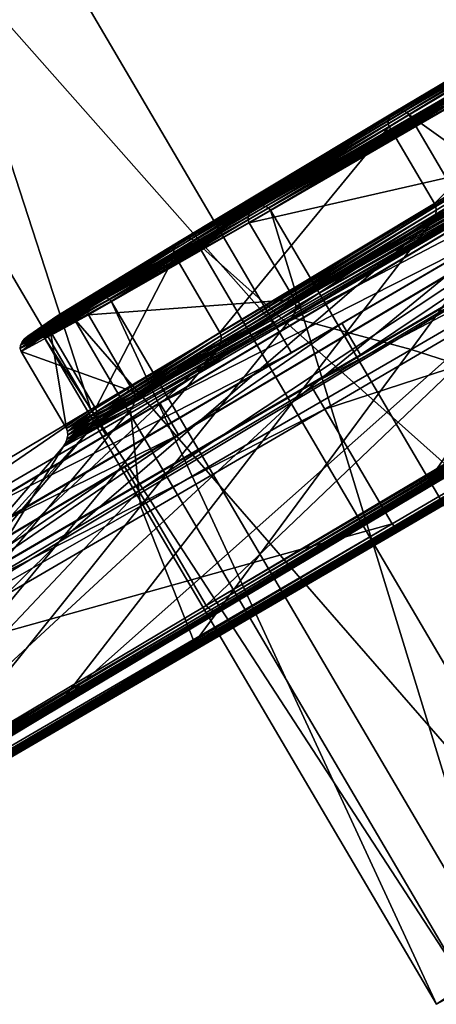
# Model space of a CAD drawing. Extents: x -0.079 to 0.091, y -0.078 to 0.017.
# Drawn here: x 0.007 to 0.013, y -0.076 to -0.063 of the extents above; entities that cross this region are included whole.
import ezdxf

# ---------------------------------------------------------------- set-up
doc = ezdxf.new("R2010")
doc.units = 0
doc.header["$MEASUREMENT"] = 0
doc.layers.get('0').update_dxf_attribs({"linetype": 'CONTINUOUS'})

msp = doc.modelspace()

# ---------------------------------------------------------------- linework, layer by layer
for points in [[(0.004133, -0.02761, -0.136835), (0.014641, -0.06385, -0.131567), (-0.003887, -0.032355, -0.13141)], [(0.004133, -0.02761, -0.136835), (0.02266, -0.059105, -0.136991), (0.014641, -0.06385, -0.131567)], [(-0.003887, -0.032355, -0.13141), (0.007692, -0.067973, -0.124429), (-0.010836, -0.036479, -0.124272)], [(-0.003887, -0.032355, -0.13141), (0.014641, -0.06385, -0.131567), (0.007692, -0.067973, -0.124429)], [(-0.014402, -0.038923, -0.054623), (0.010296, -0.066828, -0.046699), (-0.008232, -0.035333, -0.046543)], [(-0.008232, -0.035333, -0.046543), (0.010296, -0.066828, -0.046699), (0.017703, -0.062503, -0.040167)], [(-0.010836, -0.036479, -0.124272), (0.007692, -0.067973, -0.124429), (0.00208, -0.071317, -0.115852)], [(-0.014402, -0.038923, -0.054623), (0.004126, -0.070418, -0.05478), (0.010296, -0.066828, -0.046699)], [(0.011857, -0.063928, -0.108336), (0.016009, -0.061454, -0.114683), (0.016021, -0.061412, -0.114654)], [(0.011857, -0.063928, -0.108336), (0.016021, -0.061412, -0.114654), (0.011872, -0.063884, -0.108314)], [(0.011872, -0.063884, -0.108314), (0.016021, -0.061412, -0.114654), (0.016044, -0.061376, -0.114618)], [(0.011872, -0.063884, -0.108314), (0.016044, -0.061376, -0.114618), (0.011901, -0.063844, -0.108286)], [(0.011901, -0.063844, -0.108286), (0.016044, -0.061376, -0.114618), (0.016078, -0.061348, -0.114578)], [(0.011901, -0.063844, -0.108286), (0.016078, -0.061348, -0.114578), (0.011941, -0.063813, -0.108255)], [(0.011941, -0.063813, -0.108255), (0.016078, -0.061348, -0.114578), (0.016118, -0.061333, -0.114538)], [(0.011941, -0.063813, -0.108255), (0.016118, -0.061333, -0.114538), (0.011988, -0.063794, -0.108224)], [(0.016078, -0.061348, -0.114578), (0.011941, -0.063813, -0.108255), (0.011941, -0.063813, -0.108255)], [(0.016078, -0.061348, -0.114578), (0.011941, -0.063813, -0.108255), (0.016078, -0.061348, -0.114578)], [(0.011988, -0.063794, -0.108224), (0.016118, -0.061333, -0.114538), (0.016162, -0.06133, -0.114502)], [(0.011988, -0.063794, -0.108224), (0.016162, -0.06133, -0.114502), (0.012036, -0.063788, -0.108197)], [(0.012036, -0.063788, -0.108197), (0.016162, -0.06133, -0.114502), (0.016204, -0.061341, -0.114473)], [(0.012036, -0.063788, -0.108197), (0.016204, -0.061341, -0.114473), (0.012083, -0.063796, -0.108175)], [(0.012083, -0.063796, -0.108175), (0.016204, -0.061341, -0.114473), (0.016241, -0.061364, -0.114455)], [(0.012083, -0.063796, -0.108175), (0.016241, -0.061364, -0.114455), (0.012122, -0.063818, -0.108161)], [(0.012122, -0.063818, -0.108161), (0.016241, -0.061364, -0.114455), (0.016268, -0.061397, -0.114449)], [(0.012122, -0.063818, -0.108161), (0.016268, -0.061397, -0.114449), (0.012151, -0.06385, -0.108156)], [(0.012151, -0.06385, -0.108156), (0.016268, -0.061397, -0.114449), (0.021756, -0.070726, -0.114495)], [(0.011856, -0.063973, -0.10835), (0.016012, -0.061497, -0.114701), (0.016009, -0.061454, -0.114683)], [(0.011856, -0.063973, -0.10835), (0.016009, -0.061454, -0.114683), (0.011857, -0.063928, -0.108336)], [(0.011871, -0.064014, -0.108356), (0.016012, -0.061497, -0.114701), (0.011856, -0.063973, -0.10835)], [(0.011871, -0.064014, -0.108356), (0.016027, -0.061537, -0.114708), (0.016012, -0.061497, -0.114701)], [(0.012504, -0.06509, -0.108361), (0.016027, -0.061537, -0.114708), (0.011871, -0.064014, -0.108356)], [(0.012504, -0.06509, -0.108361), (0.01666, -0.062614, -0.114713), (0.016027, -0.061537, -0.114708)], [(0.020662, -0.061832, -0.122969), (0.015053, -0.06516, -0.117208), (0.012395, -0.069008, -0.121162)], [(0.020662, -0.061832, -0.122969), (0.012395, -0.069008, -0.121162), (0.018735, -0.065246, -0.127674)], [(0.010296, -0.066828, -0.046699), (0.01791, -0.062855, -0.040168), (0.017703, -0.062503, -0.040167)], [(0.011467, -0.067208, -0.047582), (0.01845, -0.062532, -0.041189), (0.011205, -0.066762, -0.047579)], [(0.01791, -0.062855, -0.040168), (0.011205, -0.066762, -0.047579), (0.01845, -0.062532, -0.041189)], [(0.011467, -0.067208, -0.047582), (0.018713, -0.062977, -0.041191), (0.01845, -0.062532, -0.041189)], [(0.012521, -0.065133, -0.108366), (0.01666, -0.062614, -0.114713), (0.012504, -0.06509, -0.108361)], [(0.012521, -0.065133, -0.108366), (0.016678, -0.062656, -0.11472), (0.01666, -0.062614, -0.114713)], [(0.012526, -0.065184, -0.108379), (0.016678, -0.062656, -0.11472), (0.012521, -0.065133, -0.108366)], [(0.012526, -0.065184, -0.108379), (0.016686, -0.062705, -0.114736), (0.016678, -0.062656, -0.11472)], [(0.012477, -0.065334, -0.108452), (0.016651, -0.062847, -0.114832), (0.016672, -0.062806, -0.114795)], [(0.012477, -0.065334, -0.108452), (0.016672, -0.062806, -0.114795), (0.012504, -0.06529, -0.108424)], [(0.012504, -0.06529, -0.108424), (0.016672, -0.062806, -0.114795), (0.016684, -0.062757, -0.114763)], [(0.012504, -0.06529, -0.108424), (0.016684, -0.062757, -0.114763), (0.012521, -0.065238, -0.108399)], [(0.012521, -0.065238, -0.108399), (0.016684, -0.062757, -0.114763), (0.016686, -0.062705, -0.114736)], [(0.012521, -0.065238, -0.108399), (0.016686, -0.062705, -0.114736), (0.012526, -0.065184, -0.108379)], [(0.010296, -0.066828, -0.046699), (0.010503, -0.06718, -0.046701), (0.01791, -0.062855, -0.040168)], [(0.01791, -0.062855, -0.040168), (0.010503, -0.06718, -0.046701), (0.011205, -0.066762, -0.047579)], [(0.016651, -0.062847, -0.114832), (0.012477, -0.065334, -0.108452), (0.010524, -0.067859, -0.110286)], [(0.016651, -0.062847, -0.114832), (0.010524, -0.067859, -0.110286), (0.015053, -0.06516, -0.117208)], [(0.010765, -0.067625, -0.046703), (0.018172, -0.0633, -0.04017), (0.018713, -0.062977, -0.041191)], [(0.010765, -0.067625, -0.046703), (0.018713, -0.062977, -0.041191), (0.011467, -0.067208, -0.047582)], [(0.013371, -0.063263, -0.063147), (0.009914, -0.065227, -0.070059), (0.013385, -0.063219, -0.063171)], [(0.013385, -0.063219, -0.063171), (0.009914, -0.065227, -0.070059), (0.009945, -0.065185, -0.070081)], [(0.013385, -0.063219, -0.063171), (0.009945, -0.065185, -0.070081), (0.013412, -0.06318, -0.063202)], [(0.013412, -0.06318, -0.063202), (0.009945, -0.065185, -0.070081), (0.009988, -0.065152, -0.070105)], [(0.009988, -0.065152, -0.070105), (0.013449, -0.06315, -0.063236), (0.013449, -0.06315, -0.063236)], [(0.009988, -0.065152, -0.070105), (0.013449, -0.06315, -0.063236), (0.009988, -0.065152, -0.070105)], [(0.013412, -0.06318, -0.063202), (0.009988, -0.065152, -0.070105), (0.013449, -0.06315, -0.063236)], [(0.013449, -0.06315, -0.063236), (0.009988, -0.065152, -0.070105), (0.010037, -0.065131, -0.070129)], [(0.013449, -0.06315, -0.063236), (0.010037, -0.065131, -0.070129), (0.013493, -0.063132, -0.063271)], [(0.013493, -0.063132, -0.063271), (0.010037, -0.065131, -0.070129), (0.010088, -0.065123, -0.070152)], [(0.013493, -0.063132, -0.063271), (0.010088, -0.065123, -0.070152), (0.01354, -0.063127, -0.063302)], [(0.01354, -0.063127, -0.063302), (0.010088, -0.065123, -0.070152), (0.010137, -0.06513, -0.070169)], [(0.01354, -0.063127, -0.063302), (0.010137, -0.06513, -0.070169), (0.013585, -0.063136, -0.063327)], [(0.013585, -0.063136, -0.063327), (0.010137, -0.06513, -0.070169), (0.010178, -0.065151, -0.070181)], [(0.013585, -0.063136, -0.063327), (0.010178, -0.065151, -0.070181), (0.013624, -0.063158, -0.063343)], [(0.013624, -0.063158, -0.063343), (0.010178, -0.065151, -0.070181), (0.010207, -0.065183, -0.070185)], [(0.013624, -0.063158, -0.063343), (0.010207, -0.065183, -0.070185), (0.013652, -0.06319, -0.063349)], [(0.013652, -0.06319, -0.063349), (0.010207, -0.065183, -0.070185), (0.015695, -0.074512, -0.070231)], [(0.013386, -0.063348, -0.063126), (0.009894, -0.065318, -0.07003), (0.013371, -0.063307, -0.063131)], [(0.013371, -0.063307, -0.063131), (0.009894, -0.065318, -0.07003), (0.009896, -0.065272, -0.070041)], [(0.013386, -0.063348, -0.063126), (0.009908, -0.065359, -0.070026), (0.009894, -0.065318, -0.07003)], [(0.013371, -0.063307, -0.063131), (0.009896, -0.065272, -0.070041), (0.013371, -0.063263, -0.063147)], [(0.013371, -0.063263, -0.063147), (0.009896, -0.065272, -0.070041), (0.009914, -0.065227, -0.070059)], [(0.014019, -0.064424, -0.063131), (0.009908, -0.065359, -0.070026), (0.013386, -0.063348, -0.063126)], [(0.010765, -0.067625, -0.046703), (0.018373, -0.063642, -0.040172), (0.018172, -0.0633, -0.04017)], [(0.010765, -0.067625, -0.046703), (0.010966, -0.067967, -0.046705), (0.018373, -0.063642, -0.040172)], [(0.010966, -0.067967, -0.046705), (0.019317, -0.065247, -0.04018), (0.018373, -0.063642, -0.040172)], [(0.008949, -0.065609, -0.101114), (0.011941, -0.063813, -0.108255), (0.011988, -0.063794, -0.108224)], [(0.008949, -0.065609, -0.101114), (0.011988, -0.063794, -0.108224), (0.009, -0.065587, -0.101094)], [(0.009, -0.065587, -0.101094), (0.011988, -0.063794, -0.108224), (0.012036, -0.063788, -0.108197)], [(0.009, -0.065587, -0.101094), (0.012036, -0.063788, -0.108197), (0.009052, -0.065579, -0.101076)], [(0.009052, -0.065579, -0.101076), (0.012036, -0.063788, -0.108197), (0.012083, -0.063796, -0.108175)], [(0.014641, -0.06385, -0.131567), (0.007899, -0.068325, -0.124431), (0.007692, -0.067973, -0.124429)], [(0.007899, -0.068325, -0.124431), (0.014848, -0.064201, -0.131569), (0.015455, -0.063849, -0.130596)], [(0.007899, -0.068325, -0.124431), (0.015455, -0.063849, -0.130596), (0.008657, -0.067883, -0.123614)], [(0.014641, -0.06385, -0.131567), (0.014848, -0.064201, -0.131569), (0.007899, -0.068325, -0.124431)], [(0.015717, -0.064295, -0.130599), (0.008657, -0.067883, -0.123614), (0.015455, -0.063849, -0.130596)], [(0.008851, -0.065777, -0.101178), (0.011856, -0.063973, -0.10835), (0.011857, -0.063928, -0.108336)], [(0.008851, -0.065777, -0.101178), (0.011857, -0.063928, -0.108336), (0.008853, -0.065731, -0.101168)], [(0.008853, -0.065731, -0.101168), (0.011857, -0.063928, -0.108336), (0.011872, -0.063884, -0.108314)], [(0.008853, -0.065731, -0.101168), (0.011872, -0.063884, -0.108314), (0.008872, -0.065685, -0.101153)], [(0.008872, -0.065685, -0.101153), (0.011872, -0.063884, -0.108314), (0.011901, -0.063844, -0.108286)], [(0.008872, -0.065685, -0.101153), (0.011901, -0.063844, -0.108286), (0.008905, -0.065643, -0.101135)], [(0.008905, -0.065643, -0.101135), (0.011901, -0.063844, -0.108286), (0.011941, -0.063813, -0.108255)], [(0.008905, -0.065643, -0.101135), (0.011941, -0.063813, -0.108255), (0.008949, -0.065609, -0.101114)], [(0.011941, -0.063813, -0.108255), (0.008949, -0.065609, -0.101114), (0.008949, -0.065609, -0.101114)], [(0.011941, -0.063813, -0.108255), (0.008949, -0.065609, -0.101114), (0.011941, -0.063813, -0.108255)], [(0.009052, -0.065579, -0.101076), (0.012083, -0.063796, -0.108175), (0.009102, -0.065585, -0.101061)], [(0.009102, -0.065585, -0.101061), (0.012083, -0.063796, -0.108175), (0.012122, -0.063818, -0.108161)], [(0.009102, -0.065585, -0.101061), (0.012122, -0.063818, -0.108161), (0.009143, -0.065606, -0.101052)], [(0.009143, -0.065606, -0.101052), (0.012122, -0.063818, -0.108161), (0.012151, -0.06385, -0.108156)], [(0.009143, -0.065606, -0.101052), (0.012151, -0.06385, -0.108156), (0.009173, -0.065638, -0.101049)], [(0.009173, -0.065638, -0.101049), (0.012151, -0.06385, -0.108156), (0.017639, -0.073179, -0.108202)], [(0.012151, -0.06385, -0.108156), (0.021756, -0.070726, -0.114495), (0.017639, -0.073179, -0.108202)], [(0.008865, -0.065818, -0.101181), (0.011856, -0.063973, -0.10835), (0.008851, -0.065777, -0.101178)], [(0.008865, -0.065818, -0.101181), (0.011871, -0.064014, -0.108356), (0.011856, -0.063973, -0.10835)], [(0.009498, -0.066894, -0.101187), (0.011871, -0.064014, -0.108356), (0.008865, -0.065818, -0.101181)], [(0.009498, -0.066894, -0.101187), (0.012504, -0.06509, -0.108361), (0.011871, -0.064014, -0.108356)], [(0.015717, -0.064295, -0.130599), (0.00892, -0.068328, -0.123616), (0.008657, -0.067883, -0.123614)], [(0.01511, -0.064647, -0.131571), (0.00892, -0.068328, -0.123616), (0.015717, -0.064295, -0.130599)], [(0.013999, -0.064665, -0.063031), (0.017155, -0.064236, -0.054476), (0.012175, -0.067132, -0.060998)], [(0.012175, -0.067132, -0.060998), (0.017155, -0.064236, -0.054476), (0.01477, -0.067963, -0.050242)], [(0.014019, -0.064424, -0.063131), (0.010542, -0.066435, -0.070032), (0.009908, -0.065359, -0.070026)], [(0.014036, -0.064467, -0.063126), (0.010542, -0.066435, -0.070032), (0.014019, -0.064424, -0.063131)], [(0.014036, -0.064467, -0.063126), (0.010558, -0.066479, -0.070028), (0.010542, -0.066435, -0.070032)], [(0.014043, -0.064517, -0.063112), (0.010558, -0.066479, -0.070028), (0.014036, -0.064467, -0.063126)], [(0.013999, -0.064665, -0.063031), (0.010535, -0.066639, -0.069983), (0.014023, -0.064621, -0.063062)], [(0.014023, -0.064621, -0.063062), (0.010535, -0.066639, -0.069983), (0.010555, -0.066585, -0.070003)], [(0.014023, -0.064621, -0.063062), (0.010555, -0.066585, -0.070003), (0.014038, -0.06457, -0.06309)], [(0.014038, -0.06457, -0.06309), (0.010555, -0.066585, -0.070003), (0.010562, -0.06653, -0.070018)], [(0.014043, -0.064517, -0.063112), (0.010562, -0.06653, -0.070018), (0.010558, -0.066479, -0.070028)], [(0.014038, -0.06457, -0.06309), (0.010562, -0.06653, -0.070018), (0.014043, -0.064517, -0.063112)], [(0.01511, -0.064647, -0.131571), (0.008161, -0.068771, -0.124433), (0.00892, -0.068328, -0.123616)], [(0.01511, -0.064647, -0.131571), (0.008362, -0.069112, -0.124435), (0.008161, -0.068771, -0.124433)], [(0.01511, -0.064647, -0.131571), (0.015311, -0.064989, -0.131573), (0.008362, -0.069112, -0.124435)], [(0.010507, -0.066685, -0.069961), (0.013999, -0.064665, -0.063031), (0.012175, -0.067132, -0.060998)], [(0.013999, -0.064665, -0.063031), (0.010507, -0.066685, -0.069961), (0.010535, -0.066639, -0.069983)], [(0.015311, -0.064989, -0.131573), (0.009306, -0.070717, -0.124443), (0.008362, -0.069112, -0.124435)], [(0.015311, -0.064989, -0.131573), (0.016255, -0.066594, -0.131581), (0.009306, -0.070717, -0.124443)], [(0.015053, -0.06516, -0.117208), (0.010524, -0.067859, -0.110286), (0.007274, -0.072059, -0.113336)], [(0.015053, -0.06516, -0.117208), (0.007274, -0.072059, -0.113336), (0.012395, -0.069008, -0.121162)], [(0.007746, -0.066434, -0.077622), (0.009988, -0.065152, -0.070105), (0.009988, -0.065152, -0.070105)], [(0.007746, -0.066434, -0.077622), (0.009988, -0.065152, -0.070105), (0.007746, -0.066434, -0.077622)], [(0.009945, -0.065185, -0.070081), (0.007746, -0.066434, -0.077622), (0.009988, -0.065152, -0.070105)], [(0.009988, -0.065152, -0.070105), (0.007746, -0.066434, -0.077622), (0.007799, -0.06641, -0.077635)], [(0.009988, -0.065152, -0.070105), (0.007799, -0.06641, -0.077635), (0.010037, -0.065131, -0.070129)], [(0.010037, -0.065131, -0.070129), (0.007799, -0.06641, -0.077635), (0.007853, -0.066401, -0.077648)], [(0.010037, -0.065131, -0.070129), (0.007853, -0.066401, -0.077648), (0.010088, -0.065123, -0.070152)], [(0.010088, -0.065123, -0.070152), (0.007853, -0.066401, -0.077648), (0.007904, -0.066407, -0.077657)], [(0.010088, -0.065123, -0.070152), (0.007904, -0.066407, -0.077657), (0.010137, -0.06513, -0.070169)], [(0.010137, -0.06513, -0.070169), (0.007904, -0.066407, -0.077657), (0.007946, -0.066426, -0.077664)], [(0.010137, -0.06513, -0.070169), (0.007946, -0.066426, -0.077664), (0.010178, -0.065151, -0.070181)], [(0.010178, -0.065151, -0.070181), (0.007946, -0.066426, -0.077664), (0.007976, -0.066458, -0.077666)], [(0.010178, -0.065151, -0.070181), (0.007976, -0.066458, -0.077666), (0.010207, -0.065183, -0.070185)], [(0.009514, -0.066938, -0.10119), (0.012504, -0.06509, -0.108361), (0.009498, -0.066894, -0.101187)], [(0.009514, -0.066938, -0.10119), (0.012521, -0.065133, -0.108366), (0.012504, -0.06509, -0.108361)], [(0.009518, -0.06699, -0.101199), (0.012521, -0.065133, -0.108366), (0.009514, -0.066938, -0.10119)], [(0.009518, -0.06699, -0.101199), (0.012526, -0.065184, -0.108379), (0.012521, -0.065133, -0.108366)], [(0.009894, -0.065318, -0.07003), (0.007646, -0.066559, -0.077586), (0.009896, -0.065272, -0.070041)], [(0.009896, -0.065272, -0.070041), (0.007646, -0.066559, -0.077586), (0.007666, -0.066512, -0.077596)], [(0.009896, -0.065272, -0.070041), (0.007666, -0.066512, -0.077596), (0.009914, -0.065227, -0.070059)], [(0.009914, -0.065227, -0.070059), (0.007666, -0.066512, -0.077596), (0.0077, -0.066468, -0.077608)], [(0.009914, -0.065227, -0.070059), (0.0077, -0.066468, -0.077608), (0.009945, -0.065185, -0.070081)], [(0.009945, -0.065185, -0.070081), (0.0077, -0.066468, -0.077608), (0.007746, -0.066434, -0.077622)], [(0.010207, -0.065183, -0.070185), (0.007976, -0.066458, -0.077666), (0.013464, -0.075787, -0.077713)], [(0.009458, -0.067146, -0.101248), (0.012477, -0.065334, -0.108452), (0.012504, -0.06529, -0.108424)], [(0.009458, -0.067146, -0.101248), (0.012504, -0.06529, -0.108424), (0.009489, -0.067099, -0.101229)], [(0.009489, -0.067099, -0.101229), (0.012504, -0.06529, -0.108424), (0.012521, -0.065238, -0.108399)], [(0.009489, -0.067099, -0.101229), (0.012521, -0.065238, -0.108399), (0.009509, -0.067045, -0.101212)], [(0.009509, -0.067045, -0.101212), (0.012521, -0.065238, -0.108399), (0.012526, -0.065184, -0.108379)], [(0.009509, -0.067045, -0.101212), (0.012526, -0.065184, -0.108379), (0.009518, -0.06699, -0.101199)], [(0.010207, -0.065183, -0.070185), (0.013464, -0.075787, -0.077713), (0.015695, -0.074512, -0.070231)], [(0.010966, -0.067967, -0.046705), (0.01191, -0.069572, -0.046713), (0.019317, -0.065247, -0.04018)], [(0.019317, -0.065247, -0.04018), (0.01191, -0.069572, -0.046713), (0.011937, -0.069605, -0.04672)], [(0.019317, -0.065247, -0.04018), (0.011937, -0.069605, -0.04672), (0.019343, -0.065281, -0.040188)], [(0.019343, -0.065281, -0.040188), (0.011937, -0.069605, -0.04672), (0.011973, -0.069629, -0.04674)], [(0.019343, -0.065281, -0.040188), (0.011973, -0.069629, -0.04674), (0.019375, -0.065307, -0.040212)], [(0.019375, -0.065307, -0.040212), (0.011973, -0.069629, -0.04674), (0.012013, -0.069641, -0.046771)], [(0.019375, -0.065307, -0.040212), (0.012013, -0.069641, -0.046771), (0.019409, -0.065322, -0.040248)], [(0.012325, -0.069089, -0.121256), (0.018683, -0.065316, -0.127786), (0.018713, -0.06528, -0.127725)], [(0.012325, -0.069089, -0.121256), (0.018713, -0.06528, -0.127725), (0.012364, -0.069047, -0.121204)], [(0.012364, -0.069047, -0.121204), (0.018713, -0.06528, -0.127725), (0.018735, -0.065246, -0.127674)], [(0.012364, -0.069047, -0.121204), (0.018735, -0.065246, -0.127674), (0.012395, -0.069008, -0.121162)], [(0.012477, -0.065334, -0.108452), (0.009458, -0.067146, -0.101248), (0.007248, -0.069825, -0.102468)], [(0.012477, -0.065334, -0.108452), (0.007248, -0.069825, -0.102468), (0.010524, -0.067859, -0.110286)], [(0.009908, -0.065359, -0.070026), (0.007643, -0.066605, -0.07758), (0.009894, -0.065318, -0.07003)], [(0.009894, -0.065318, -0.07003), (0.007643, -0.066605, -0.07758), (0.007646, -0.066559, -0.077586)], [(0.009908, -0.065359, -0.070026), (0.007656, -0.066647, -0.077578), (0.007643, -0.066605, -0.07758)], [(0.010542, -0.066435, -0.070032), (0.007656, -0.066647, -0.077578), (0.009908, -0.065359, -0.070026)], [(0.018581, -0.065403, -0.127969), (0.012195, -0.069193, -0.121409), (0.010457, -0.070206, -0.123279)], [(0.018581, -0.065403, -0.127969), (0.010457, -0.070206, -0.123279), (0.017191, -0.06621, -0.130195)], [(0.019409, -0.065322, -0.040248), (0.012013, -0.069641, -0.046771), (0.012054, -0.069639, -0.04681)], [(0.019409, -0.065322, -0.040248), (0.012054, -0.069639, -0.04681), (0.019443, -0.065324, -0.040293)], [(0.019443, -0.065324, -0.040293), (0.012054, -0.069639, -0.04681), (0.012091, -0.069625, -0.046853)], [(0.01298, -0.069096, -0.047965), (0.019473, -0.065315, -0.040343), (0.012091, -0.069625, -0.046853)], [(0.019443, -0.065324, -0.040293), (0.012091, -0.069625, -0.046853), (0.019473, -0.065315, -0.040343)], [(0.012195, -0.069193, -0.121409), (0.018581, -0.065403, -0.127969), (0.018614, -0.065381, -0.127914)], [(0.012195, -0.069193, -0.121409), (0.018614, -0.065381, -0.127914), (0.012236, -0.069165, -0.121363)], [(0.012236, -0.069165, -0.121363), (0.018614, -0.065381, -0.127914), (0.018649, -0.065351, -0.127851)], [(0.012236, -0.069165, -0.121363), (0.018649, -0.065351, -0.127851), (0.012281, -0.06913, -0.12131)], [(0.012281, -0.06913, -0.12131), (0.018649, -0.065351, -0.127851), (0.018683, -0.065316, -0.127786)], [(0.012281, -0.06913, -0.12131), (0.018683, -0.065316, -0.127786), (0.012325, -0.069089, -0.121256)], [(0.00727, -0.066643, -0.093421), (0.009, -0.065587, -0.101094), (0.009052, -0.065579, -0.101076)], [(0.00727, -0.066643, -0.093421), (0.009052, -0.065579, -0.101076), (0.007325, -0.066633, -0.093412)], [(0.007325, -0.066633, -0.093412), (0.009052, -0.065579, -0.101076), (0.009102, -0.065585, -0.101061)], [(0.007325, -0.066633, -0.093412), (0.009102, -0.065585, -0.101061), (0.007376, -0.066639, -0.093406)], [(0.007376, -0.066639, -0.093406), (0.009102, -0.065585, -0.101061), (0.009143, -0.065606, -0.101052)], [(0.007114, -0.066792, -0.093455), (0.008853, -0.065731, -0.101168), (0.008872, -0.065685, -0.101153)], [(0.007114, -0.066792, -0.093455), (0.008872, -0.065685, -0.101153), (0.007135, -0.066745, -0.093448)], [(0.007135, -0.066745, -0.093448), (0.008872, -0.065685, -0.101153), (0.008905, -0.065643, -0.101135)], [(0.007135, -0.066745, -0.093448), (0.008905, -0.065643, -0.101135), (0.00717, -0.066702, -0.093439)], [(0.00717, -0.066702, -0.093439), (0.008905, -0.065643, -0.101135), (0.008949, -0.065609, -0.101114)], [(0.00717, -0.066702, -0.093439), (0.008949, -0.065609, -0.101114), (0.007216, -0.066667, -0.09343)], [(0.007216, -0.066667, -0.09343), (0.008949, -0.065609, -0.101114), (0.009, -0.065587, -0.101094)], [(0.007216, -0.066667, -0.09343), (0.009, -0.065587, -0.101094), (0.00727, -0.066643, -0.093421)], [(0.008949, -0.065609, -0.101114), (0.007216, -0.066667, -0.09343), (0.007216, -0.066667, -0.09343)], [(0.008949, -0.065609, -0.101114), (0.007216, -0.066667, -0.09343), (0.008949, -0.065609, -0.101114)], [(0.007376, -0.066639, -0.093406), (0.009143, -0.065606, -0.101052), (0.007419, -0.066658, -0.093402)], [(0.007419, -0.066658, -0.093402), (0.009143, -0.065606, -0.101052), (0.009173, -0.065638, -0.101049)], [(0.007419, -0.066658, -0.093402), (0.009173, -0.065638, -0.101049), (0.007449, -0.06669, -0.0934)], [(0.007449, -0.06669, -0.0934), (0.009173, -0.065638, -0.101049), (0.014661, -0.074966, -0.101095)], [(0.009173, -0.065638, -0.101049), (0.017639, -0.073179, -0.108202), (0.014661, -0.074966, -0.101095)], [(0.007111, -0.066839, -0.093459), (0.008851, -0.065777, -0.101178), (0.008853, -0.065731, -0.101168)], [(0.007111, -0.066839, -0.093459), (0.008853, -0.065731, -0.101168), (0.007114, -0.066792, -0.093455)], [(0.007124, -0.066881, -0.093461), (0.008851, -0.065777, -0.101178), (0.007111, -0.066839, -0.093459)], [(0.007124, -0.066881, -0.093461), (0.008865, -0.065818, -0.101181), (0.008851, -0.065777, -0.101178)], [(0.007757, -0.067957, -0.093466), (0.008865, -0.065818, -0.101181), (0.007124, -0.066881, -0.093461)], [(0.007757, -0.067957, -0.093466), (0.009498, -0.066894, -0.101187), (0.008865, -0.065818, -0.101181)], [(0.017191, -0.06621, -0.130195), (0.010457, -0.070206, -0.123279), (0.009496, -0.070766, -0.124313)], [(0.017191, -0.06621, -0.130195), (0.009496, -0.070766, -0.124313), (0.016422, -0.066657, -0.131427)], [(0.007746, -0.066434, -0.077622), (0.006864, -0.066921, -0.0855), (0.007799, -0.06641, -0.077635)], [(0.007799, -0.06641, -0.077635), (0.006864, -0.066921, -0.0855), (0.00692, -0.066911, -0.085502)], [(0.007799, -0.06641, -0.077635), (0.00692, -0.066911, -0.085502), (0.007853, -0.066401, -0.077648)], [(0.007853, -0.066401, -0.077648), (0.00692, -0.066911, -0.085502), (0.006972, -0.066916, -0.085503)], [(0.007853, -0.066401, -0.077648), (0.006972, -0.066916, -0.085503), (0.007904, -0.066407, -0.077657)], [(0.007904, -0.066407, -0.077657), (0.006972, -0.066916, -0.085503), (0.007014, -0.066935, -0.085505)], [(0.007904, -0.066407, -0.077657), (0.007014, -0.066935, -0.085505), (0.007946, -0.066426, -0.077664)], [(0.007646, -0.066559, -0.077586), (0.006728, -0.067024, -0.085494), (0.007666, -0.066512, -0.077596)], [(0.007666, -0.066512, -0.077596), (0.006728, -0.067024, -0.085494), (0.006763, -0.066981, -0.085495)], [(0.007666, -0.066512, -0.077596), (0.006763, -0.066981, -0.085495), (0.0077, -0.066468, -0.077608)], [(0.0077, -0.066468, -0.077608), (0.006763, -0.066981, -0.085495), (0.00681, -0.066945, -0.085498)], [(0.00681, -0.066945, -0.085498), (0.007746, -0.066434, -0.077622), (0.007746, -0.066434, -0.077622)], [(0.00681, -0.066945, -0.085498), (0.007746, -0.066434, -0.077622), (0.00681, -0.066945, -0.085498)], [(0.0077, -0.066468, -0.077608), (0.00681, -0.066945, -0.085498), (0.007746, -0.066434, -0.077622)], [(0.007746, -0.066434, -0.077622), (0.00681, -0.066945, -0.085498), (0.006864, -0.066921, -0.0855)], [(0.007946, -0.066426, -0.077664), (0.007014, -0.066935, -0.085505), (0.007044, -0.066967, -0.085505)], [(0.007946, -0.066426, -0.077664), (0.007044, -0.066967, -0.085505), (0.007976, -0.066458, -0.077666)], [(0.007976, -0.066458, -0.077666), (0.007044, -0.066967, -0.085505), (0.012532, -0.076296, -0.085551)], [(0.010542, -0.066435, -0.070032), (0.008289, -0.067723, -0.077584), (0.007656, -0.066647, -0.077578)], [(0.007976, -0.066458, -0.077666), (0.012532, -0.076296, -0.085551), (0.013464, -0.075787, -0.077713)], [(0.010558, -0.066479, -0.070028), (0.008289, -0.067723, -0.077584), (0.010542, -0.066435, -0.070032)], [(0.010558, -0.066479, -0.070028), (0.008305, -0.067766, -0.077582), (0.008289, -0.067723, -0.077584)], [(0.010562, -0.06653, -0.070018), (0.008305, -0.067766, -0.077582), (0.010558, -0.066479, -0.070028)], [(0.010562, -0.06653, -0.070018), (0.008308, -0.067819, -0.077576), (0.008305, -0.067766, -0.077582)], [(0.010555, -0.066585, -0.070003), (0.008308, -0.067819, -0.077576), (0.010562, -0.06653, -0.070018)], [(0.007656, -0.066647, -0.077578), (0.006703, -0.067119, -0.085491), (0.007643, -0.066605, -0.07758)], [(0.007643, -0.066605, -0.07758), (0.006703, -0.067119, -0.085491), (0.006707, -0.067072, -0.085492)], [(0.007656, -0.066647, -0.077578), (0.006716, -0.06716, -0.085491), (0.006703, -0.067119, -0.085491)], [(0.007643, -0.066605, -0.07758), (0.006707, -0.067072, -0.085492), (0.007646, -0.066559, -0.077586)], [(0.007646, -0.066559, -0.077586), (0.006707, -0.067072, -0.085492), (0.006728, -0.067024, -0.085494)], [(0.008289, -0.067723, -0.077584), (0.006716, -0.06716, -0.085491), (0.007656, -0.066647, -0.077578)], [(0.006763, -0.066981, -0.085495), (0.00717, -0.066702, -0.093439), (0.007216, -0.066667, -0.09343)], [(0.006763, -0.066981, -0.085495), (0.007216, -0.066667, -0.09343), (0.00681, -0.066945, -0.085498)], [(0.00681, -0.066945, -0.085498), (0.007216, -0.066667, -0.09343), (0.00727, -0.066643, -0.093421)], [(0.00681, -0.066945, -0.085498), (0.00727, -0.066643, -0.093421), (0.006864, -0.066921, -0.0855)], [(0.007216, -0.066667, -0.09343), (0.00681, -0.066945, -0.085498), (0.00681, -0.066945, -0.085498)], [(0.007216, -0.066667, -0.09343), (0.00681, -0.066945, -0.085498), (0.007216, -0.066667, -0.09343)], [(0.006864, -0.066921, -0.0855), (0.00727, -0.066643, -0.093421), (0.007325, -0.066633, -0.093412)], [(0.006864, -0.066921, -0.0855), (0.007325, -0.066633, -0.093412), (0.00692, -0.066911, -0.085502)], [(0.00692, -0.066911, -0.085502), (0.007325, -0.066633, -0.093412), (0.007376, -0.066639, -0.093406)], [(0.00692, -0.066911, -0.085502), (0.007376, -0.066639, -0.093406), (0.006972, -0.066916, -0.085503)], [(0.006972, -0.066916, -0.085503), (0.007376, -0.066639, -0.093406), (0.007419, -0.066658, -0.093402)], [(0.006972, -0.066916, -0.085503), (0.007419, -0.066658, -0.093402), (0.007014, -0.066935, -0.085505)], [(0.007014, -0.066935, -0.085505), (0.007419, -0.066658, -0.093402), (0.007449, -0.06669, -0.0934)], [(0.008245, -0.067978, -0.077545), (0.010507, -0.066685, -0.069961), (0.008385, -0.069324, -0.068517)], [(0.010507, -0.066685, -0.069961), (0.008245, -0.067978, -0.077545), (0.008277, -0.06793, -0.077557)], [(0.010507, -0.066685, -0.069961), (0.008277, -0.06793, -0.077557), (0.010535, -0.066639, -0.069983)], [(0.010535, -0.066639, -0.069983), (0.008277, -0.06793, -0.077557), (0.008298, -0.067875, -0.077568)], [(0.010535, -0.066639, -0.069983), (0.008298, -0.067875, -0.077568), (0.010555, -0.066585, -0.070003)], [(0.010555, -0.066585, -0.070003), (0.008298, -0.067875, -0.077568), (0.008308, -0.067819, -0.077576)], [(0.010507, -0.066685, -0.069961), (0.012175, -0.067132, -0.060998), (0.008385, -0.069324, -0.068517)], [(0.009306, -0.070717, -0.124443), (0.016255, -0.066594, -0.131581), (0.016282, -0.066628, -0.131573)], [(0.009306, -0.070717, -0.124443), (0.016282, -0.066628, -0.131573), (0.009334, -0.07075, -0.124436)], [(0.009334, -0.07075, -0.124436), (0.016282, -0.066628, -0.131573), (0.016315, -0.066653, -0.131551)], [(0.009334, -0.07075, -0.124436), (0.016315, -0.066653, -0.131551), (0.00937, -0.070774, -0.124418)], [(0.00937, -0.070774, -0.124418), (0.016315, -0.066653, -0.131551), (0.016352, -0.066667, -0.131517)], [(0.00937, -0.070774, -0.124418), (0.016352, -0.066667, -0.131517), (0.009412, -0.070784, -0.124389)], [(0.009412, -0.070784, -0.124389), (0.016352, -0.066667, -0.131517), (0.016389, -0.066668, -0.131474)], [(0.009412, -0.070784, -0.124389), (0.016389, -0.066668, -0.131474), (0.009456, -0.070782, -0.124353)], [(0.009456, -0.070782, -0.124353), (0.016389, -0.066668, -0.131474), (0.016422, -0.066657, -0.131427)], [(0.009456, -0.070782, -0.124353), (0.016422, -0.066657, -0.131427), (0.009496, -0.070766, -0.124313)], [(0.005431, -0.070719, -0.055486), (0.011205, -0.066762, -0.047579), (0.005169, -0.070274, -0.055484)], [(0.010503, -0.06718, -0.046701), (0.005169, -0.070274, -0.055484), (0.011205, -0.066762, -0.047579)], [(0.005431, -0.070719, -0.055486), (0.011467, -0.067208, -0.047582), (0.011205, -0.066762, -0.047579)], [(0.006703, -0.067119, -0.085491), (0.007111, -0.066839, -0.093459), (0.007114, -0.066792, -0.093455)], [(0.006703, -0.067119, -0.085491), (0.007114, -0.066792, -0.093455), (0.006707, -0.067072, -0.085492)], [(0.006707, -0.067072, -0.085492), (0.007114, -0.066792, -0.093455), (0.007135, -0.066745, -0.093448)], [(0.006707, -0.067072, -0.085492), (0.007135, -0.066745, -0.093448), (0.006728, -0.067024, -0.085494)], [(0.006728, -0.067024, -0.085494), (0.007135, -0.066745, -0.093448), (0.00717, -0.066702, -0.093439)], [(0.006728, -0.067024, -0.085494), (0.00717, -0.066702, -0.093439), (0.006763, -0.066981, -0.085495)], [(0.007014, -0.066935, -0.085505), (0.007449, -0.06669, -0.0934), (0.007044, -0.066967, -0.085505)], [(0.007044, -0.066967, -0.085505), (0.007449, -0.06669, -0.0934), (0.012936, -0.076019, -0.093447)], [(0.007449, -0.06669, -0.0934), (0.014661, -0.074966, -0.101095), (0.012936, -0.076019, -0.093447)], [(0.004126, -0.070418, -0.05478), (0.010503, -0.06718, -0.046701), (0.010296, -0.066828, -0.046699)], [(0.006716, -0.06716, -0.085491), (0.007111, -0.066839, -0.093459), (0.006703, -0.067119, -0.085491)], [(0.006716, -0.06716, -0.085491), (0.007124, -0.066881, -0.093461), (0.007111, -0.066839, -0.093459)], [(0.007349, -0.068236, -0.085497), (0.007124, -0.066881, -0.093461), (0.006716, -0.06716, -0.085491)], [(0.007349, -0.068236, -0.085497), (0.007757, -0.067957, -0.093466), (0.007124, -0.066881, -0.093461)], [(0.007773, -0.068, -0.093468), (0.009498, -0.066894, -0.101187), (0.007757, -0.067957, -0.093466)], [(0.007773, -0.068, -0.093468), (0.009514, -0.066938, -0.10119), (0.009498, -0.066894, -0.101187)], [(0.007776, -0.068053, -0.093472), (0.009514, -0.066938, -0.10119), (0.007773, -0.068, -0.093468)], [(0.007776, -0.068053, -0.093472), (0.009518, -0.06699, -0.101199), (0.009514, -0.066938, -0.10119)], [(0.007044, -0.066967, -0.085505), (0.012936, -0.076019, -0.093447), (0.012532, -0.076296, -0.085551)], [(0.007711, -0.068213, -0.093495), (0.009458, -0.067146, -0.101248), (0.009489, -0.067099, -0.101229)], [(0.007711, -0.068213, -0.093495), (0.009489, -0.067099, -0.101229), (0.007743, -0.068164, -0.093486)], [(0.007743, -0.068164, -0.093486), (0.009489, -0.067099, -0.101229), (0.009509, -0.067045, -0.101212)], [(0.007743, -0.068164, -0.093486), (0.009509, -0.067045, -0.101212), (0.007765, -0.068109, -0.093478)], [(0.007765, -0.068109, -0.093478), (0.009509, -0.067045, -0.101212), (0.009518, -0.06699, -0.101199)], [(0.007765, -0.068109, -0.093478), (0.009518, -0.06699, -0.101199), (0.007776, -0.068053, -0.093472)], [(0.004126, -0.070418, -0.05478), (0.004333, -0.070769, -0.054781), (0.010503, -0.06718, -0.046701)], [(0.010503, -0.06718, -0.046701), (0.004333, -0.070769, -0.054781), (0.005169, -0.070274, -0.055484)], [(0.004595, -0.071215, -0.054784), (0.010765, -0.067625, -0.046703), (0.011467, -0.067208, -0.047582)], [(0.004595, -0.071215, -0.054784), (0.011467, -0.067208, -0.047582), (0.005431, -0.070719, -0.055486)], [(0.009458, -0.067146, -0.101248), (0.007711, -0.068213, -0.093495), (0.005351, -0.070982, -0.094055)], [(0.009458, -0.067146, -0.101248), (0.005351, -0.070982, -0.094055), (0.007248, -0.069825, -0.102468)], [(0.008289, -0.067723, -0.077584), (0.007349, -0.068236, -0.085497), (0.006716, -0.06716, -0.085491)], [(0.008385, -0.069324, -0.068517), (0.012175, -0.067132, -0.060998), (0.009141, -0.071238, -0.057614)], [(0.012175, -0.067132, -0.060998), (0.01477, -0.067963, -0.050242), (0.009141, -0.071238, -0.057614)], [(0.004595, -0.071215, -0.054784), (0.010966, -0.067967, -0.046705), (0.010765, -0.067625, -0.046703)], [(0.008305, -0.067766, -0.077582), (0.007349, -0.068236, -0.085497), (0.008289, -0.067723, -0.077584)], [(0.008305, -0.067766, -0.077582), (0.007365, -0.06828, -0.085496), (0.007349, -0.068236, -0.085497)], [(0.008308, -0.067819, -0.077576), (0.007365, -0.06828, -0.085496), (0.008305, -0.067766, -0.077582)], [(0.002287, -0.071669, -0.115853), (0.007899, -0.068325, -0.124431), (0.008657, -0.067883, -0.123614)], [(0.002287, -0.071669, -0.115853), (0.008657, -0.067883, -0.123614), (0.003168, -0.071154, -0.115224)], [(0.00892, -0.068328, -0.123616), (0.003168, -0.071154, -0.115224), (0.008657, -0.067883, -0.123614)], [(0.010524, -0.067859, -0.110286), (0.007248, -0.069825, -0.102468), (0.003571, -0.074282, -0.104497)], [(0.010524, -0.067859, -0.110286), (0.003571, -0.074282, -0.104497), (0.007274, -0.072059, -0.113336)], [(0.008277, -0.06793, -0.077557), (0.007357, -0.06839, -0.085495), (0.008298, -0.067875, -0.077568)], [(0.008298, -0.067875, -0.077568), (0.007357, -0.06839, -0.085495), (0.007367, -0.068333, -0.085496)], [(0.008308, -0.067819, -0.077576), (0.007367, -0.068333, -0.085496), (0.007365, -0.06828, -0.085496)], [(0.008298, -0.067875, -0.077568), (0.007367, -0.068333, -0.085496), (0.008308, -0.067819, -0.077576)], [(0.007692, -0.067973, -0.124429), (0.002287, -0.071669, -0.115853), (0.00208, -0.071317, -0.115852)], [(0.007692, -0.067973, -0.124429), (0.007899, -0.068325, -0.124431), (0.002287, -0.071669, -0.115853)], [(0.004595, -0.071215, -0.054784), (0.004796, -0.071557, -0.054785), (0.010966, -0.067967, -0.046705)], [(0.004796, -0.071557, -0.054785), (0.01191, -0.069572, -0.046713), (0.010966, -0.067967, -0.046705)], [(0.007301, -0.068493, -0.085491), (0.008245, -0.067978, -0.077545), (0.005931, -0.070727, -0.076747)], [(0.008245, -0.067978, -0.077545), (0.008385, -0.069324, -0.068517), (0.005931, -0.070727, -0.076747)], [(0.008245, -0.067978, -0.077545), (0.007301, -0.068493, -0.085491), (0.007334, -0.068445, -0.085493)], [(0.008245, -0.067978, -0.077545), (0.007334, -0.068445, -0.085493), (0.008277, -0.06793, -0.077557)], [(0.008277, -0.06793, -0.077557), (0.007334, -0.068445, -0.085493), (0.007357, -0.06839, -0.085495)], [(0.007365, -0.06828, -0.085496), (0.007757, -0.067957, -0.093466), (0.007349, -0.068236, -0.085497)], [(0.007357, -0.06839, -0.085495), (0.007765, -0.068109, -0.093478), (0.007776, -0.068053, -0.093472)], [(0.007357, -0.06839, -0.085495), (0.007776, -0.068053, -0.093472), (0.007367, -0.068333, -0.085496)], [(0.007365, -0.06828, -0.085496), (0.007773, -0.068, -0.093468), (0.007757, -0.067957, -0.093466)], [(0.007367, -0.068333, -0.085496), (0.007773, -0.068, -0.093468), (0.007365, -0.06828, -0.085496)], [(0.007367, -0.068333, -0.085496), (0.007776, -0.068053, -0.093472), (0.007773, -0.068, -0.093468)], [(0.014667, -0.06808, -0.050082), (0.009062, -0.071325, -0.057534), (0.014707, -0.068041, -0.050141)], [(0.014707, -0.068041, -0.050141), (0.009062, -0.071325, -0.057534), (0.009106, -0.07128, -0.057578)], [(0.014707, -0.068041, -0.050141), (0.009106, -0.07128, -0.057578), (0.014743, -0.068001, -0.050196)], [(0.014743, -0.068001, -0.050196), (0.009106, -0.07128, -0.057578), (0.009141, -0.071238, -0.057614)], [(0.014743, -0.068001, -0.050196), (0.009141, -0.071238, -0.057614), (0.01477, -0.067963, -0.050242)], [(0.007301, -0.068493, -0.085491), (0.007711, -0.068213, -0.093495), (0.007743, -0.068164, -0.093486)], [(0.007301, -0.068493, -0.085491), (0.007743, -0.068164, -0.093486), (0.007334, -0.068445, -0.085493)], [(0.007334, -0.068445, -0.085493), (0.007743, -0.068164, -0.093486), (0.007765, -0.068109, -0.093478)], [(0.007334, -0.068445, -0.085493), (0.007765, -0.068109, -0.093478), (0.007357, -0.06839, -0.085495)], [(0.008918, -0.071439, -0.057402), (0.014588, -0.06814, -0.049976), (0.01298, -0.069096, -0.047965)], [(0.014588, -0.06814, -0.049976), (0.008918, -0.071439, -0.057402), (0.008963, -0.071409, -0.057442)], [(0.014588, -0.06814, -0.049976), (0.008963, -0.071409, -0.057442), (0.014626, -0.068114, -0.050026)], [(0.014626, -0.068114, -0.050026), (0.008963, -0.071409, -0.057442), (0.009013, -0.07137, -0.057487)], [(0.014626, -0.068114, -0.050026), (0.009013, -0.07137, -0.057487), (0.014667, -0.06808, -0.050082)], [(0.014667, -0.06808, -0.050082), (0.009013, -0.07137, -0.057487), (0.009062, -0.071325, -0.057534)], [(0.00892, -0.068328, -0.123616), (0.00343, -0.071599, -0.115226), (0.003168, -0.071154, -0.115224)], [(0.008161, -0.068771, -0.124433), (0.00343, -0.071599, -0.115226), (0.00892, -0.068328, -0.123616)], [(0.007711, -0.068213, -0.093495), (0.007301, -0.068493, -0.085491), (0.004907, -0.071287, -0.08537)], [(0.007711, -0.068213, -0.093495), (0.004907, -0.071287, -0.08537), (0.005351, -0.070982, -0.094055)], [(0.007301, -0.068493, -0.085491), (0.005931, -0.070727, -0.076747), (0.004907, -0.071287, -0.08537)], [(0.008161, -0.068771, -0.124433), (0.002549, -0.072115, -0.115855), (0.00343, -0.071599, -0.115226)], [(0.008161, -0.068771, -0.124433), (0.00275, -0.072457, -0.115857), (0.002549, -0.072115, -0.115855)], [(0.008161, -0.068771, -0.124433), (0.008362, -0.069112, -0.124435), (0.00275, -0.072457, -0.115857)], [(0.007237, -0.072102, -0.113369), (0.012364, -0.069047, -0.121204), (0.012395, -0.069008, -0.121162)], [(0.007237, -0.072102, -0.113369), (0.012395, -0.069008, -0.121162), (0.007274, -0.072059, -0.113336)], [(0.008362, -0.069112, -0.124435), (0.003694, -0.074061, -0.115865), (0.00275, -0.072457, -0.115857)], [(0.008362, -0.069112, -0.124435), (0.009306, -0.070717, -0.124443), (0.003694, -0.074061, -0.115865)], [(0.007002, -0.072574, -0.055795), (0.01298, -0.069096, -0.047965), (0.012091, -0.069625, -0.046853)], [(0.008918, -0.071439, -0.057402), (0.01298, -0.069096, -0.047965), (0.007002, -0.072574, -0.055795)], [(0.007038, -0.072266, -0.113526), (0.012195, -0.069193, -0.121409), (0.012236, -0.069165, -0.121363)], [(0.007038, -0.072266, -0.113526), (0.012236, -0.069165, -0.121363), (0.007086, -0.072235, -0.113491)], [(0.007086, -0.072235, -0.113491), (0.012236, -0.069165, -0.121363), (0.012281, -0.06913, -0.12131)], [(0.007086, -0.072235, -0.113491), (0.012281, -0.06913, -0.12131), (0.007138, -0.072194, -0.11345)], [(0.007138, -0.072194, -0.11345), (0.012281, -0.06913, -0.12131), (0.012325, -0.069089, -0.121256)], [(0.007138, -0.072194, -0.11345), (0.012325, -0.069089, -0.121256), (0.007191, -0.072148, -0.113408)], [(0.007191, -0.072148, -0.113408), (0.012325, -0.069089, -0.121256), (0.012364, -0.069047, -0.121204)], [(0.007191, -0.072148, -0.113408), (0.012364, -0.069047, -0.121204), (0.007237, -0.072102, -0.113369)], [(0.012195, -0.069193, -0.121409), (0.007038, -0.072266, -0.113526), (0.00502, -0.073446, -0.114968)], [(0.012195, -0.069193, -0.121409), (0.00502, -0.073446, -0.114968), (0.010457, -0.070206, -0.123279)], [(0.008385, -0.069324, -0.068517), (0.009141, -0.071238, -0.057614), (0.004856, -0.073717, -0.066116)], [(0.005931, -0.070727, -0.076747), (0.008385, -0.069324, -0.068517), (0.004856, -0.073717, -0.066116)], [(0.004796, -0.071557, -0.054785), (0.00574, -0.073162, -0.054793), (0.01191, -0.069572, -0.046713)], [(0.01191, -0.069572, -0.046713), (0.00574, -0.073162, -0.054793), (0.005768, -0.073194, -0.054799)], [(0.01191, -0.069572, -0.046713), (0.005768, -0.073194, -0.054799), (0.011937, -0.069605, -0.04672)], [(0.011937, -0.069605, -0.04672), (0.005768, -0.073194, -0.054799), (0.005807, -0.073216, -0.054815)], [(0.011937, -0.069605, -0.04672), (0.005807, -0.073216, -0.054815), (0.011973, -0.069629, -0.04674)], [(0.011973, -0.069629, -0.04674), (0.005807, -0.073216, -0.054815), (0.005852, -0.073225, -0.05484)], [(0.011973, -0.069629, -0.04674), (0.005852, -0.073225, -0.05484), (0.012013, -0.069641, -0.046771)], [(0.012013, -0.069641, -0.046771), (0.005852, -0.073225, -0.05484), (0.005898, -0.07322, -0.054871)], [(0.012013, -0.069641, -0.046771), (0.005898, -0.07322, -0.054871), (0.012054, -0.069639, -0.04681)], [(0.012054, -0.069639, -0.04681), (0.005898, -0.07322, -0.054871), (0.005943, -0.073202, -0.054905)], [(0.007002, -0.072574, -0.055795), (0.012091, -0.069625, -0.046853), (0.005943, -0.073202, -0.054905)], [(0.012054, -0.069639, -0.04681), (0.005943, -0.073202, -0.054905), (0.012091, -0.069625, -0.046853)], [(0.007248, -0.069825, -0.102468), (0.005351, -0.070982, -0.094055), (0.001426, -0.075591, -0.094986)], [(0.007248, -0.069825, -0.102468), (0.001426, -0.075591, -0.094986), (0.003571, -0.074282, -0.104497)], [(0.010457, -0.070206, -0.123279), (0.00502, -0.073446, -0.114968), (0.003904, -0.074098, -0.115766)], [(0.010457, -0.070206, -0.123279), (0.003904, -0.074098, -0.115766), (0.009496, -0.070766, -0.124313)], [(0.003694, -0.074061, -0.115865), (0.009306, -0.070717, -0.124443), (0.009334, -0.07075, -0.124436)], [(0.003694, -0.074061, -0.115865), (0.009334, -0.07075, -0.124436), (0.003723, -0.074094, -0.11586)], [(0.003723, -0.074094, -0.11586), (0.009334, -0.07075, -0.124436), (0.00937, -0.070774, -0.124418)], [(0.003723, -0.074094, -0.11586), (0.00937, -0.070774, -0.124418), (0.003762, -0.074115, -0.115846)], [(0.003762, -0.074115, -0.115846), (0.00937, -0.070774, -0.124418), (0.009412, -0.070784, -0.124389)], [(0.003762, -0.074115, -0.115846), (0.009412, -0.070784, -0.124389), (0.003809, -0.074124, -0.115824)], [(0.003809, -0.074124, -0.115824), (0.009412, -0.070784, -0.124389), (0.009456, -0.070782, -0.124353)], [(0.003809, -0.074124, -0.115824), (0.009456, -0.070782, -0.124353), (0.003857, -0.074118, -0.115797)], [(0.003857, -0.074118, -0.115797), (0.009456, -0.070782, -0.124353), (0.009496, -0.070766, -0.124313)], [(0.003857, -0.074118, -0.115797), (0.009496, -0.070766, -0.124313), (0.003904, -0.074098, -0.115766)], [(0.008963, -0.071409, -0.057442), (0.00471, -0.073858, -0.066025), (0.009013, -0.07137, -0.057487)], [(0.009013, -0.07137, -0.057487), (0.00471, -0.073858, -0.066025), (0.004766, -0.07381, -0.066059)], [(0.009013, -0.07137, -0.057487), (0.004766, -0.07381, -0.066059), (0.009062, -0.071325, -0.057534)], [(0.009062, -0.071325, -0.057534), (0.004766, -0.07381, -0.066059), (0.004817, -0.073761, -0.06609)], [(0.009062, -0.071325, -0.057534), (0.004817, -0.073761, -0.06609), (0.009106, -0.07128, -0.057578)], [(0.009106, -0.07128, -0.057578), (0.004817, -0.073761, -0.06609), (0.004856, -0.073717, -0.066116)], [(0.009106, -0.07128, -0.057578), (0.004856, -0.073717, -0.066116), (0.009141, -0.071238, -0.057614)], [(0.004602, -0.073935, -0.065965), (0.008918, -0.071439, -0.057402), (0.007002, -0.072574, -0.055795)], [(0.008918, -0.071439, -0.057402), (0.004602, -0.073935, -0.065965), (0.004654, -0.073902, -0.065993)], [(0.008918, -0.071439, -0.057402), (0.004654, -0.073902, -0.065993), (0.008963, -0.071409, -0.057442)], [(0.008963, -0.071409, -0.057442), (0.004654, -0.073902, -0.065993), (0.00471, -0.073858, -0.066025)], [(0.003529, -0.074327, -0.104519), (0.007237, -0.072102, -0.113369), (0.007274, -0.072059, -0.113336)], [(0.003529, -0.074327, -0.104519), (0.007274, -0.072059, -0.113336), (0.003571, -0.074282, -0.104497)], [(0.00336, -0.07447, -0.104601), (0.007086, -0.072235, -0.113491), (0.007138, -0.072194, -0.11345)], [(0.00336, -0.07447, -0.104601), (0.007138, -0.072194, -0.11345), (0.003419, -0.074426, -0.104574)], [(0.003419, -0.074426, -0.104574), (0.007138, -0.072194, -0.11345), (0.007191, -0.072148, -0.113408)], [(0.003419, -0.074426, -0.104574), (0.007191, -0.072148, -0.113408), (0.003477, -0.074377, -0.104546)], [(0.003477, -0.074377, -0.104546), (0.007191, -0.072148, -0.113408), (0.007237, -0.072102, -0.113369)], [(0.003477, -0.074377, -0.104546), (0.007237, -0.072102, -0.113369), (0.003529, -0.074327, -0.104519)], [(0.007038, -0.072266, -0.113526), (0.003307, -0.074505, -0.104624), (0.001087, -0.075806, -0.105582)], [(0.007038, -0.072266, -0.113526), (0.001087, -0.075806, -0.105582), (0.00502, -0.073446, -0.114968)], [(0.003307, -0.074505, -0.104624), (0.007038, -0.072266, -0.113526), (0.007086, -0.072235, -0.113491)], [(0.003307, -0.074505, -0.104624), (0.007086, -0.072235, -0.113491), (0.00336, -0.07447, -0.104601)], [(0.002452, -0.075206, -0.064823), (0.007002, -0.072574, -0.055795), (0.005943, -0.073202, -0.054905)], [(0.004602, -0.073935, -0.065965), (0.007002, -0.072574, -0.055795), (0.002452, -0.075206, -0.064823)]]:
    msp.add_3dface(points)

doc.saveas('drawing.dxf')
